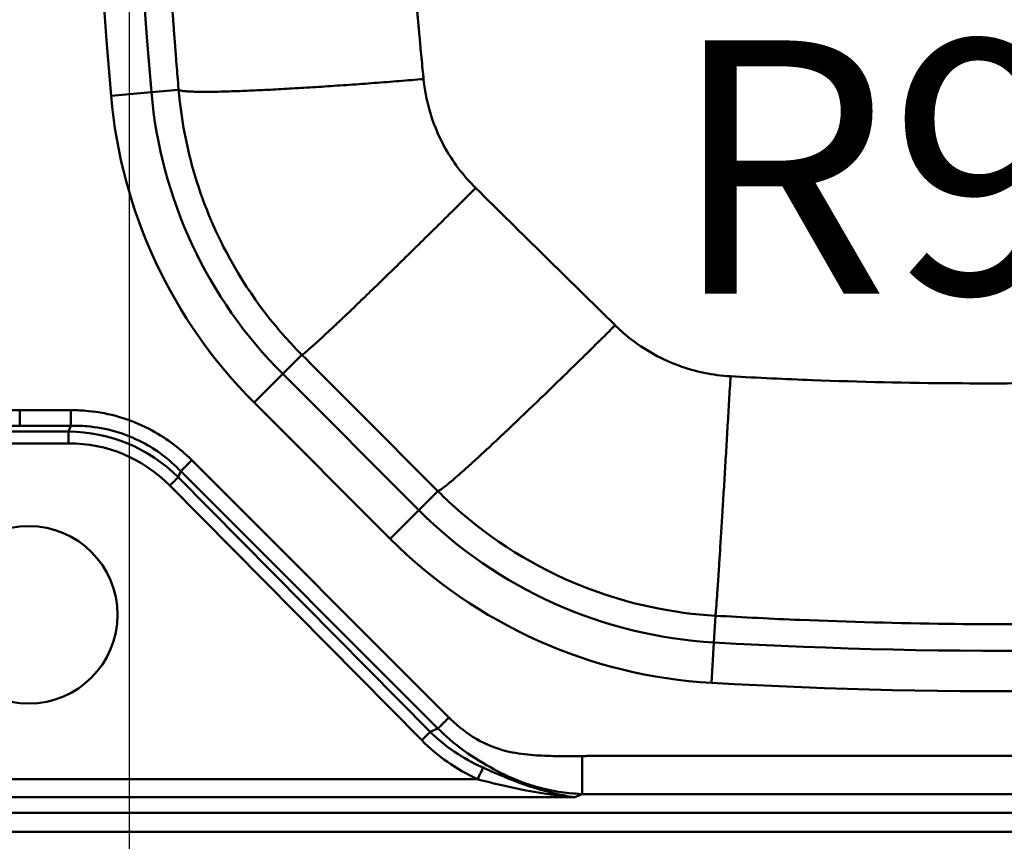
# Model space of a CAD drawing. Units: millimetres. Extents: x 0 to 2100, y 0 to 2970.
# Drawn here: x 853 to 1047, y 1500 to 1662 of the extents above; entities that cross this region are included whole.
import ezdxf

# ---------------------------------------------------------------- set-up
doc = ezdxf.new("R2010")
doc.units = ezdxf.units.MM
doc.header["$LTSCALE"] = 10
for name, color, linetype, lineweight in [('Dimensions(ISO)', 7, 'Continuous', 25), ('Symbols(ISO)', 7, 'Continuous', 25), ('Visible Edges(ISO)', 7, 'Continuous', 50), ('Visible Tangent Edges(ISO)', 7, 'Continuous', 50)]:
    doc.layers.add(name, color=color, linetype=linetype, lineweight=lineweight)
doc.styles.add('Text__5.0mm', font='arial.ttf', dxfattribs={"width": 0.9})
doc.dimstyles.new('KS-Marketing', dxfattribs={"dimscale": 10, "dimtxt": 5, "dimasz": 3.5, "dimexe": 3.175, "dimexo": 0, "dimgap": 0.8, "dimtad": 1, "dimdec": 1, "dimrnd": 1e-08, "dimtxsty": 'Text__5.0mm', "dimcen": 0.09, "dimdle": 10, "dimclrd": 7, "dimclre": 7, "dimclrt": 7, "dimadec": 0, "dimazin": 2, "dimtfac": 0.7, "dimtdec": 4, "dimtmove": 0, "dimatfit": 3, "dimfxl": 1, "dimtolj": 1, "dimlwd": 25, "dimlwe": 25, "dimarcsym": 0})
doc.dimstyles.new('KS-Marketing$7', dxfattribs={"dimscale": 10, "dimtxt": 5, "dimasz": 5, "dimexe": 3.175, "dimexo": 0, "dimgap": 0.8, "dimtad": 1, "dimdec": 1, "dimrnd": 1e-08, "dimtxsty": 'Text__5.0mm', "dimcen": 0.09, "dimdle": 10, "dimclrd": 7, "dimclre": 7, "dimclrt": 7, "dimadec": 0, "dimazin": 2, "dimtfac": 0.7, "dimtdec": 4, "dimtmove": 0, "dimatfit": 3, "dimfxl": 1, "dimtolj": 1, "dimlwd": 25, "dimlwe": 25, "dimarcsym": 0})

# ---------------------------------------------------------------- blocks, each defined once
blk = doc.blocks.new('*D7')
at = {"layer": 'Defpoints', "color": 0, "linetype": 'Continuous', "transparency": 16777216}
for p in [(874.8, 1734.91), (1220.2, 1734.91), (1220.2, 1369.65)]:
    blk.add_point(p, dxfattribs=at)
at = {"layer": 'Dimensions(ISO)', "color": 7, "linetype": 'Continuous', "lineweight": 25, "transparency": 16777216}
for p, q in [((874.8, 1734.91), (874.8, 1337.9)), ((1220.2, 1734.91), (1220.2, 1337.9)), ((909.8, 1369.65), (1185.2, 1369.65))]:
    blk.add_line(p, q, dxfattribs=at)
at = {"layer": 'Dimensions(ISO)', "color": 7, "linetype": 'Continuous', "transparency": 16777216}
for points in [[(909.8, 1375.48), (909.8, 1363.81), (874.8, 1369.65)], [(1185.2, 1375.48), (1185.2, 1363.81), (1220.2, 1369.65)]]:
    blk.add_solid(points, dxfattribs=at)
at = {"layer": 'Dimensions(ISO)', "color": 7, "linetype": 'Continuous', "lineweight": 25, "transparency": 16777216, "insert": (997.64, 1403.19), "char_height": 50, "attachment_point": 4, "style": 'Text__5.0mm'}
blk.add_mtext('\\A1;345', dxfattribs=at)

msp = doc.modelspace()

# ---------------------------------------------------------------- linework, layer by layer
at = {"layer": 'Visible Edges(ISO)'}
msp.add_circle((855.001, 1544.91), 17.5, dxfattribs=at)
at = {"layer": 'Visible Tangent Edges(ISO)'}
for p, q in [((871.227, 1647.284), (879.186, 1647.979)), ((879.186, 1647.979), (884.562, 1648.448)), ((905.09, 1592.413), (908.879, 1596.201)), ((899.441, 1586.764), (905.09, 1592.413)), ((931.954, 1565.549), (905.09, 1592.413)), ((863.312, 1585.275), (853.2, 1585.275)), ((899.441, 1586.764), (926.305, 1559.9)), ((853.2, 1582.211), (863.312, 1582.211)), ((863.312, 1582.211), (862.841, 1581.074)), ((862.841, 1581.074), (846.899, 1581.074)), ((862.841, 1578.726), (862.841, 1581.074)), ((846.899, 1578.726), (862.841, 1578.726)), ((937.899, 1524.65), (887.146, 1575.403)), ((884.483, 1572.038), (884.979, 1573.236)), ((934.197, 1521.804), (884.483, 1572.038)), ((884.979, 1573.236), (935.732, 1522.483)), ((882.804, 1570.386), (932.518, 1520.152)), ((931.954, 1565.549), (935.705, 1569.3)), ((926.305, 1559.9), (931.954, 1565.549)), ((990.174, 1539.452), (990.477, 1544.724)), ((989.716, 1531.476), (990.174, 1539.452)), ((935.732, 1522.483), (934.197, 1521.804)), ((943.541, 1512.462), (742.828, 1512.462)), ((962.739, 1508.925), (964.158, 1509.553)), ((722.979, 1508.925), (962.739, 1508.925)), ((1205.001, 1505.868), (455.001, 1505.868)), ((455.001, 1502.109), (1205.001, 1502.109))]:
    msp.add_line(p, q, dxfattribs=at)
for centre, radius, start, end in [((1875.001, 1734.91), 1007.592, 175.010951, 184.989049), ((1875.001, 1734.91), 999.603, 175.010951, 184.989049), ((968.449, 1655.771), 89.603, 184.98905, 225), ((968.449, 1655.771), 97.592, 184.98905, 225), ((995.313, 1628.908), 89.603, 225, 266.71228), ((995.313, 1628.908), 97.592, 225, 266.71228), ((1047.501, 2537.41), 999.603, 266.712282, 274.822665), ((1047.501, 2537.41), 1007.592, 266.712282, 274.822665)]:
    msp.add_arc(centre, radius, start, end, dxfattribs=at)
for centre, major_axis, ratio, start_param, end_param in [((854.45, 1530.175), (19.906, 48.591), 0.7617489, 5.9805472, 6.5755923), ((854.45, 1530.202), (19.05, 46.462), 0.7348267, 5.9807819, 6.575827), ((882.804, 1570.359), (-2.203, -2.181), 0.0062027, 3.8397405, 4.7062505), ((932.518, 1520.125), (-2.203, -2.181), 0.0062027, 3.8397405, 4.7062505), ((978.897, 1553.661), (-50.894, -23.015), 0.7161071, 0.2684384, 0.562408), ((978.897, 1553.688), (-52.979, -23.997), 0.7410291, 0.268008, 0.5619775), ((943.541, 1512.435), (-1.324, -2.803), 0.003726, 3.7380204, 4.7044978)]:
    msp.add_ellipse(centre, major_axis=major_axis, ratio=ratio, start_param=start_param, end_param=end_param, dxfattribs=at)
for points, knots in [([(884.562, 1821.371), (884.521, 1820.882), (884.479, 1820.393), (883.964, 1814.24), (883.538, 1808.573), (882.796, 1797.375), (882.479, 1791.847), (881.942, 1780.799), (881.723, 1775.279), (881.359, 1763.821), (881.221, 1757.88), (881.046, 1746.262), (881.003, 1740.586), (881.003, 1729.234), (881.046, 1723.558), (881.187, 1714.244), (881.26, 1710.603), (881.443, 1703.325), (881.553, 1699.689), (881.803, 1692.672), (881.941, 1689.292), (882.208, 1683.497), (882.328, 1681.083), (882.585, 1676.287), (882.722, 1673.905), (882.962, 1669.988), (883.06, 1668.451), (883.225, 1665.96), (883.29, 1665.006), (883.422, 1663.096), (883.49, 1662.141), (883.632, 1660.172), (883.707, 1659.157), (883.871, 1656.989), (883.96, 1655.835), (884.114, 1653.875), (884.179, 1653.07), (884.308, 1651.481), (884.373, 1650.698), (884.479, 1649.427), (884.521, 1648.937), (884.562, 1648.448)], [-91.9449685, -91.9449685, -91.9449685, -91.9449685, -91.8049979, -91.8049979, -90.1844392, -90.1844392, -88.6036613, -88.6036613, -87.0228786, -87.0228786, -85.3227632, -85.3227632, -83.7022045, -83.7022045, -82.0816459, -82.0816459, -81.0402278, -81.0402278, -79.9988048, -79.9988048, -79.0309958, -79.0309958, -78.3401525, -78.3401525, -77.6591519, -77.6591519, -77.2199698, -77.2199698, -76.9470423, -76.9470423, -76.6741099, -76.6741099, -76.3838975, -76.3838975, -76.0538997, -76.0538997, -75.8233646, -75.8233646, -75.5994112, -75.5994112, -75.4594403, -75.4594403, -75.4594403, -75.4594403]), ([(932.882, 1650.594), (932.836, 1651.063), (932.79, 1651.532), (932.672, 1652.751), (932.6, 1653.502), (932.456, 1655.025), (932.384, 1655.798), (932.209, 1657.678), (932.108, 1658.786), (931.918, 1660.869), (931.83, 1661.844), (931.66, 1663.737), (931.577, 1664.655), (931.412, 1666.492), (931.329, 1667.411), (931.111, 1669.809), (930.975, 1671.29), (930.623, 1675.068), (930.404, 1677.368), (929.955, 1682.008), (929.723, 1684.348), (929.166, 1689.975), (928.838, 1693.266), (928.187, 1700.121), (927.865, 1703.685), (927.3, 1710.841), (927.056, 1714.433), (926.578, 1723.642), (926.425, 1729.276), (926.425, 1740.544), (926.578, 1746.177), (927.175, 1757.665), (927.633, 1763.516), (928.65, 1774.736), (929.194, 1780.113), (930.252, 1790.828), (930.761, 1796.165), (931.741, 1806.948), (932.22, 1812.39), (932.79, 1818.288), (932.836, 1818.757), (932.882, 1819.225)], [75.4594403, 75.4594403, 75.4594403, 75.4594403, 75.5994112, 75.5994112, 75.8233646, 75.8233646, 76.0538997, 76.0538997, 76.3838975, 76.3838975, 76.6741099, 76.6741099, 76.9470423, 76.9470423, 77.2199698, 77.2199698, 77.6591519, 77.6591519, 78.3401525, 78.3401525, 79.0309958, 79.0309958, 79.9988048, 79.9988048, 81.0402278, 81.0402278, 82.0816459, 82.0816459, 83.7022045, 83.7022045, 85.3227632, 85.3227632, 87.0228786, 87.0228786, 88.6036613, 88.6036613, 90.1844392, 90.1844392, 91.8049979, 91.8049979, 91.9449685, 91.9449685, 91.9449685, 91.9449685]), ([(943.175, 1629.095), (940.688, 1631.547), (938.571, 1634.366), (935.7, 1639.674), (934.733, 1642.051), (933.471, 1646.495), (933.083, 1648.537), (932.882, 1650.594)], [73.0635922, 73.0635922, 73.0635922, 73.0635922, 74.0908565, 74.0908565, 74.8451363, 74.8451363, 75.4594403, 75.4594403, 75.4594403, 75.4594403]), ([(884.562, 1648.448), (884.995, 1643.439), (885.878, 1638.471), (888.815, 1627.663), (891.092, 1621.886), (897.893, 1608.991), (902.938, 1602.148), (908.879, 1596.201)], [-75.4594403, -75.4594403, -75.4594403, -75.4594403, -74.8451363, -74.8451363, -74.0908565, -74.0908565, -73.0635922, -73.0635922, -73.0635922, -73.0635922]), ([(970.684, 1602.011), (966.038, 1606.584), (961.384, 1611.163), (952.213, 1620.189), (947.698, 1624.634), (943.175, 1629.095)], [69.2631263, 69.2631263, 69.2631263, 69.2631263, 71.1954706, 71.1954706, 73.0635922, 73.0635922, 73.0635922, 73.0635922]), ([(993.449, 1591.958), (989.962, 1592.153), (986.507, 1592.867), (979.356, 1595.491), (975.737, 1597.599), (971.939, 1600.821), (971.3, 1601.404), (970.684, 1602.011)], [66.7599348, 66.7599348, 66.7599348, 66.7599348, 67.7883477, 67.7883477, 69.0068386, 69.0068386, 69.2631263, 69.2631263, 69.2631263, 69.2631263]), ([(908.879, 1596.201), (913.278, 1591.792), (917.673, 1587.387), (926.615, 1578.42), (931.16, 1573.86), (935.705, 1569.3)], [-73.0635922, -73.0635922, -73.0635922, -73.0635922, -71.1954706, -71.1954706, -69.2631263, -69.2631263, -69.2631263, -69.2631263]), ([(1128.766, 1594.363), (1124.713, 1594.001), (1120.657, 1593.665), (1109.24, 1592.792), (1101.852, 1592.312), (1083.425, 1591.327), (1072.357, 1590.926), (1053.418, 1590.575), (1045.559, 1590.527), (1028.337, 1590.644), (1018.973, 1590.849), (1004.22, 1591.406), (998.837, 1591.657), (993.449, 1591.958)], [53.3874269, 53.3874269, 53.3874269, 53.3874269, 54.5987241, 54.5987241, 56.7979488, 56.7979488, 60.0824303, 60.0824303, 62.4077004, 62.4077004, 65.1709656, 65.1709656, 66.7599348, 66.7599348, 66.7599348, 66.7599348]), ([(853.2, 1585.275), (852.026, 1585.275), (850.851, 1585.272), (848.617, 1585.259), (847.558, 1585.25), (846.499, 1585.238)], [163.72915857, 163.72915857, 163.72915857, 163.72915857, 164.07870555, 164.07870555, 164.39399071, 164.39399071, 164.39399071, 164.39399071]), ([(887.146, 1575.403), (884.673, 1577.876), (881.833, 1579.985), (875.001, 1583.517), (870.9, 1584.705), (865.591, 1585.221), (864.452, 1585.275), (863.312, 1585.275)], [160.0692233, 160.0692233, 160.0692233, 160.0692233, 161.1180862, 161.1180862, 162.3762268, 162.3762268, 162.7179555, 162.7179555, 162.7179555, 162.7179555]), ([(846.552, 1582.174), (847.603, 1582.185), (848.654, 1582.194), (850.87, 1582.207), (852.035, 1582.211), (853.2, 1582.211)], [-164.39399071, -164.39399071, -164.39399071, -164.39399071, -164.07870555, -164.07870555, -163.72915857, -163.72915857, -163.72915857, -163.72915857]), ([(863.312, 1582.211), (864.355, 1582.227), (865.397, 1582.193), (870.248, 1581.783), (873.983, 1580.721), (880.184, 1577.485), (882.752, 1575.535), (884.979, 1573.236)], [-162.7179555, -162.7179555, -162.7179555, -162.7179555, -162.3762268, -162.3762268, -161.1180862, -161.1180862, -160.0692233, -160.0692233, -160.0692233, -160.0692233]), ([(935.705, 1569.3), (937.185, 1567.818), (938.72, 1566.391), (947.851, 1558.52), (956.557, 1553.37), (973.765, 1546.955), (982.082, 1545.207), (990.477, 1544.724)], [-69.2631263, -69.2631263, -69.2631263, -69.2631263, -69.0068386, -69.0068386, -67.7883477, -67.7883477, -66.7599348, -66.7599348, -66.7599348, -66.7599348]), ([(990.477, 1544.724), (996.046, 1544.402), (1001.612, 1544.127), (1016.874, 1543.5), (1026.569, 1543.242), (1044.425, 1543.024), (1052.583, 1543.024), (1072.265, 1543.263), (1083.787, 1543.602), (1102.999, 1544.498), (1110.709, 1544.947), (1122.633, 1545.78), (1126.871, 1546.103), (1131.109, 1546.453)], [-66.7599348, -66.7599348, -66.7599348, -66.7599348, -65.1709656, -65.1709656, -62.4077004, -62.4077004, -60.0824303, -60.0824303, -56.7979488, -56.7979488, -54.5987241, -54.5987241, -53.3874269, -53.3874269, -53.3874269, -53.3874269]), ([(964.158, 1517.042), (963.428, 1517.029), (962.697, 1517.023), (960.801, 1517.02), (959.638, 1517.029), (956.986, 1517.08), (955.506, 1517.134), (952.412, 1517.399), (950.797, 1517.631), (947.195, 1518.533), (945.22, 1519.316), (941.511, 1521.464), (939.788, 1522.814), (938.229, 1524.325), (938.118, 1524.432), (938.008, 1524.541), (937.899, 1524.65)], [150.0230249, 150.0230249, 150.0230249, 150.0230249, 150.2423289, 150.2423289, 150.5932154, 150.5932154, 151.0493677, 151.0493677, 151.5569125, 151.5569125, 152.1945539, 152.1945539, 152.8452956, 152.8452956, 152.8452956, 152.8916206, 152.8916206, 152.8916206, 152.8916206]), ([(935.732, 1522.483), (935.851, 1522.361), (935.971, 1522.239), (936.092, 1522.118), (937.786, 1520.424), (939.658, 1518.925), (943.544, 1516.25), (945.547, 1515.06), (949.245, 1513.171), (950.926, 1512.421), (954.266, 1511.208), (955.914, 1510.726), (958.929, 1510.081), (960.271, 1509.872), (962.465, 1509.647), (963.312, 1509.588), (964.158, 1509.553)], [-152.8916206, -152.8916206, -152.8916206, -152.8916206, -152.8452956, -152.8452956, -152.8452956, -152.1945539, -152.1945539, -151.5569125, -151.5569125, -151.0493677, -151.0493677, -150.5932154, -150.5932154, -150.2423289, -150.2423289, -150.0230249, -150.0230249, -150.0230249, -150.0230249]), ([(1205.001, 1517.063), (1198.419, 1517.063), (1191.87, 1517.063), (1178.711, 1517.063), (1172.144, 1517.063), (1159.015, 1517.063), (1152.442, 1517.063), (1126.151, 1517.063), (1106.447, 1517.063), (1067.52, 1517.063), (1048.301, 1517.063), (1008.88, 1517.063), (988.676, 1517.063), (968.472, 1517.063), (967.472, 1517.063), (966.471, 1517.064), (965.033, 1517.055), (964.596, 1517.05), (964.158, 1517.042)], [125.9387143, 125.9387143, 125.9387143, 125.9387143, 127.9097873, 127.9097873, 129.8808549, 129.8808549, 131.8519301, 131.8519301, 137.7651508, 137.7651508, 143.5304936, 143.5304936, 149.5915873, 149.5915873, 149.5915873, 149.8917972, 149.8917972, 150.0230249, 150.0230249, 150.0230249, 150.0230249]), ([(962.739, 1508.925), (959.719, 1509.334), (956.678, 1510.098), (950.649, 1512.126), (947.619, 1513.407), (944.63, 1514.757)], [-0.0028302, -0.0028302, -0.0028302, -0.0028302, 1.0418423, 1.0418423, 2.0865147, 2.0865147, 2.0865147, 2.0865147]), ([(943.541, 1512.462), (946.69, 1511.644), (949.897, 1510.87), (956.294, 1509.642), (959.527, 1509.178), (962.739, 1508.925)], [-2.0865147, -2.0865147, -2.0865147, -2.0865147, -1.0418423, -1.0418423, 0.0028302, 0.0028302, 0.0028302, 0.0028302]), ([(964.158, 1509.553), (964.596, 1509.55), (965.033, 1509.548), (966.471, 1509.545), (967.472, 1509.545), (968.472, 1509.545), (988.676, 1509.545), (1008.88, 1509.545), (1048.301, 1509.545), (1067.52, 1509.545), (1106.447, 1509.545), (1126.151, 1509.545), (1152.442, 1509.545), (1159.015, 1509.545), (1172.144, 1509.545), (1178.711, 1509.545), (1191.87, 1509.545), (1198.419, 1509.545), (1205.001, 1509.545)], [-150.0230249, -150.0230249, -150.0230249, -150.0230249, -149.8917972, -149.8917972, -149.5915873, -149.5915873, -149.5915873, -143.5304936, -143.5304936, -137.7651508, -137.7651508, -131.8519301, -131.8519301, -129.8808549, -129.8808549, -127.9097873, -127.9097873, -125.9387143, -125.9387143, -125.9387143, -125.9387143])]:
    msp.add_open_spline(points, degree=3, knots=knots, dxfattribs=at)
for points, weights in [([(932.882, 1650.594), (905.628, 1648.311), (886.086, 1647.443), (884.562, 1648.448)], [1, 0.824225216972, 0.824225216972, 1]), ([(943.175, 1629.095), (924.067, 1610.063), (910.258, 1596.82), (908.879, 1596.201)], [1, 0.827888053472, 0.827888053472, 1]), ([(970.684, 1602.011), (951.439, 1582.882), (937.328, 1569.686), (935.705, 1569.3)], [1, 0.826298931554, 0.826298931554, 1]), ([(993.449, 1591.958), (991.893, 1565.121), (990.697, 1546.122), (990.477, 1544.724)], [1, 0.828705859743, 0.828705859743, 1]), ([(853.2, 1585.275), (853.2, 1584.073), (853.2, 1582.984), (853.2, 1582.211)], [1, 0.937538524691, 0.937538524691, 1]), ([(863.312, 1585.275), (863.312, 1584.073), (863.312, 1582.984), (863.312, 1582.211)], [1, 0.937538524691, 0.937538524691, 1]), ([(887.146, 1575.403), (886.296, 1574.553), (885.526, 1573.782), (884.979, 1573.236)], [1, 0.937538524691, 0.937538524691, 1]), ([(937.899, 1524.65), (937.049, 1523.8), (936.279, 1523.029), (935.732, 1522.483)], [1, 0.937538524691, 0.937538524691, 1]), ([(964.158, 1517.042), (964.221, 1513.577), (964.221, 1510.738), (964.158, 1509.553)], [1, 0.879343943862, 0.879343943862, 1])]:
    msp.add_rational_spline(points, weights, degree=3, dxfattribs=at)

# ---------------------------------------------------------------- texts
at = {"layer": 'Symbols(ISO)', "color": 7, "insert": (981.496, 1626.748), "char_height": 50, "width": 115.28201, "attachment_point": 4, "style": 'Text__5.0mm'}
msp.add_mtext('R90', dxfattribs=at)

# ---------------------------------------------------------------- dimensions: what is measured, and where the dimension line sits
at = {"layer": 'Dimensions(ISO)', "color": 7, "linetype": 'Continuous', "lineweight": 25}
dim = msp.add_linear_dim(base=(1220.203, 1369.645), p1=(874.799, 1734.91), p2=(1220.203, 1734.91), angle=180, dimstyle='KS-Marketing', override={"dimgap": 0.8, "dimdec": 0, "dimtol": 0, "dimlim": 0, "dimtp": 0, "dimtm": 0, "dimtdec": 4, "dimtofl": 0, "dimatfit": 1}, dxfattribs=at)
dim.commit()
dim.dimension.update_dxf_attribs({"geometry": '*D7', "text_midpoint": (1047.503, 1369.645), "dimtype": 160})

# ---------------------------------------------------------------- leaders
at = {"layer": 'Symbols(ISO)', "color": 7, "linetype": 'Continuous', "lineweight": 25, "annotation_type": 0, "has_hookline": 1, "hookline_direction": 1, "text_width": 107.374}
msp.add_leader([(1172.189, 1555.086), (1154.778, 1626.748), (1104.778, 1626.748)], dimstyle='KS-Marketing$7', override={"dimtad": 0}, dxfattribs=at)

doc.saveas('drawing.dxf')
